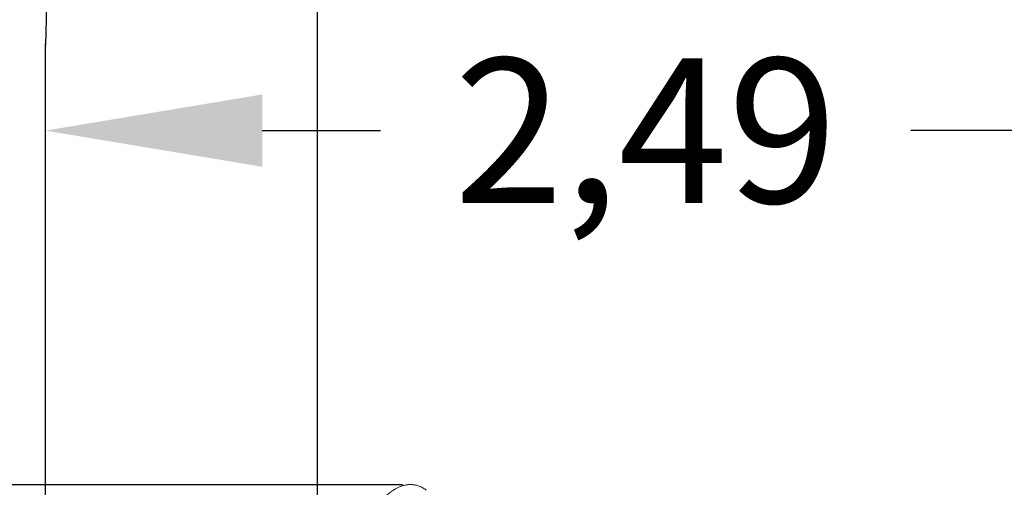
# Model space of a CAD drawing. Extents: x 180 to 316, y 75 to 247.
# Drawn here: x 202 to 223, y 155 to 164 of the extents above; entities that cross this region are included whole.
import ezdxf

# ---------------------------------------------------------------- set-up
doc = ezdxf.new("R2010")
doc.units = 0
doc.header["$LTSCALE"] = 25
doc.header["$MEASUREMENT"] = 0
doc.linetypes.add('RAYITAS', pattern=[0.375, 0.25, -0.125])
doc.layers.get('0').update_dxf_attribs({"linetype": 'CONTINUOUS'})
doc.layers.add('COTAS', color=7, linetype='CONTINUOUS')
doc.styles.add('ROMANS', font='romans')

msp = doc.modelspace()

# ---------------------------------------------------------------- linework, layer by layer
at = {"color": 7, "linetype": 'Continuous', "lineweight": 15}
msp.add_open_spline([(210.858, 154.511), (210.851, 154.517), (210.834, 154.53), (210.804, 154.55), (210.769, 154.569), (210.733, 154.585), (210.697, 154.599), (210.66, 154.609), (210.623, 154.617), (210.586, 154.622), (210.549, 154.625), (210.514, 154.625), (210.478, 154.622), (210.444, 154.618), (210.412, 154.611), (210.38, 154.603), (210.349, 154.594), (210.32, 154.583), (210.291, 154.571), (210.262, 154.557), (210.234, 154.541), (210.204, 154.523), (210.171, 154.502), (210.133, 154.476), (210.093, 154.445), (210.052, 154.411), (210.014, 154.378), (209.976, 154.344), (209.938, 154.308), (209.899, 154.271), (209.86, 154.233), (209.822, 154.193), (209.783, 154.152), (209.743, 154.111), (209.704, 154.068), (209.664, 154.024), (209.624, 153.979), (209.584, 153.933), (209.544, 153.887), (209.504, 153.84), (209.464, 153.793), (209.424, 153.745), (209.384, 153.696), (209.351, 153.655), (209.332, 153.63), (209.325, 153.622)], degree=3, knots=[0, 0, 0, 0, 0.011775, 0.0295528, 0.0471532, 0.064591, 0.0818779, 0.0990276, 0.1160493, 0.1329498, 0.1497383, 0.1664191, 0.1830058, 0.1995238, 0.2160306, 0.2325953, 0.2493495, 0.2664881, 0.2843628, 0.3032925, 0.3233052, 0.3455676, 0.3711385, 0.4017713, 0.439669, 0.4745612, 0.5065733, 0.5367663, 0.5685279, 0.598942, 0.6278689, 0.6570574, 0.6858267, 0.7142772, 0.7424622, 0.7703993, 0.7980903, 0.8255269, 0.8526938, 0.8795788, 0.9061289, 0.9330229, 0.9599339, 0.9868824, 1, 1, 1, 1], dxfattribs=at)
at = {"layer": 'COTAS', "color": 7, "linetype": 'Continuous', "ltscale": 40}
for p, q in [((208.608, 151.613), (208.608, 179.676)), ((202.96, 152.341), (202.96, 163.765)), ((207.46, 161.965), (209.913, 161.965)), ((223.366, 161.965), (220.913, 161.965)), ((210.366, 154.62), (183.844, 154.62))]:
    msp.add_line(p, q, dxfattribs=at)
at = {"layer": 'COTAS', "color": 7, "linetype": 'RAYITAS', "ltscale": 0.5}
msp.add_line((202.96, 126.492), (202.96, 163.739), dxfattribs=at)
for centre, start in [((218.76, 163.739), 90), ((208.607, 154.62), 106.3463)]:
    msp.add_arc(centre, 15.8, start, 180, dxfattribs=at)
at = {"layer": 'COTAS', "color": 7, "linetype": 'Continuous', "ltscale": 40}
msp.add_solid([(207.46, 162.715), (207.46, 161.215), (202.96, 161.965)], dxfattribs=at)

# ---------------------------------------------------------------- texts
at = {"layer": 'COTAS', "color": 7, "linetype": 'Continuous', "ltscale": 40, "insert": (215.413, 161.965), "char_height": 3, "attachment_point": 5, "style": 'ROMANS'}
msp.add_mtext('\\A1;2,49', dxfattribs=at)

doc.saveas('drawing.dxf')
